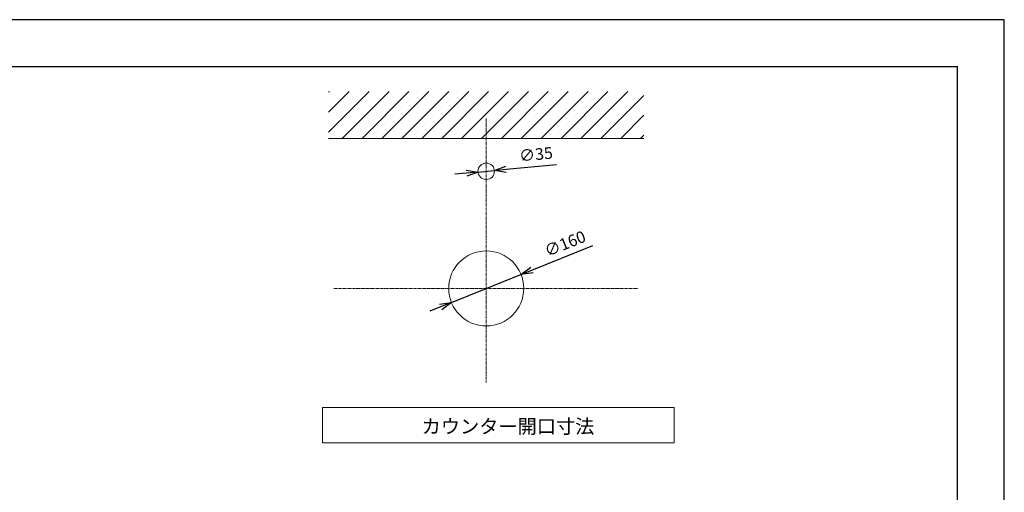
# Model space of a CAD drawing. Units: millimetres. Extents: x 117 to 4317, y 34 to 3004.
# Drawn here: x 2217 to 4317, y 1996 to 3004 of the extents above; entities that cross this region are included whole.
import ezdxf

# ---------------------------------------------------------------- set-up
doc = ezdxf.new("R2010")
doc.units = ezdxf.units.MM
doc.linetypes.add('CENTER1', pattern=[10, 6.25, -1.25, 1.25, -1.25])
for name, color, linetype, lineweight in [('中心線', 1, 'CENTER1', 0), ('図面枠', 6, 'Continuous', 25), ('太線', 4, 'Continuous', 15), ('寸法', 3, 'Continuous', 5), ('文字', 4, 'Continuous', 15), ('細線', 7, 'Continuous', 9)]:
    doc.layers.add(name, color=color, linetype=linetype, lineweight=lineweight)
doc.styles.add('japanese', font='romans.shx', dxfattribs={"bigfont": 'bigfont.shx'})
doc.dimstyles.new('KIHON', dxfattribs={"dimscale": 10, "dimtxt": 2.5, "dimasz": 2.5, "dimexe": 0, "dimexo": 2, "dimgap": 1, "dimtad": 1, "dimdec": 0, "dimdsep": 46, "dimtxsty": 'japanese', "dimblk": 'OPEN30', "dimcen": 2.5, "dimadec": 0, "dimazin": 0, "dimtfac": 1, "dimtdec": 0, "dimtmove": 0, "dimatfit": 0, "dimfxl": 1, "dimarcsym": 0})

# ---------------------------------------------------------------- blocks, each defined once
blk = doc.blocks.new('_Open30')
at = {"color": 0, "linetype": 'ByBlock', "lineweight": -2}
for p, q in [((-1, 0.268), (0, 0)), ((0, 0), (-1, -0.268)), ((0, 0), (-1, 0))]:
    blk.add_line(p, q, dxfattribs=at)
blk = doc.blocks.new('*D22')
at = {"layer": 'Defpoints', "color": 0}
for p in [(3194.2, 2679.1), (3229, 2682.5)]:
    blk.add_point(p, dxfattribs=at)
at = {"layer": '寸法', "color": 0, "lineweight": -2}
for p, q in [((3253.9, 2684.9), (3361.5, 2695.3)), ((3169.3, 2676.7), (3144.4, 2674.3)), ((3194.2, 2679.1), (3229, 2682.5))]:
    blk.add_line(p, q, dxfattribs=at)
at = {"layer": '寸法', "color": 0, "lineweight": -2, "xscale": 25, "yscale": 25, "zscale": 25}
for p, rotation in [((3229, 2682.5), 185.521673157721), ((3194.2, 2679.1), 5.521673157720963)]:
    blk.add_blockref('_Open30', p, dxfattribs=dict(at, rotation=rotation))
at = {"layer": '寸法', "color": 0, "insert": (3318, 2713.7), "char_height": 25, "attachment_point": 5, "rotation": 5.5217, "style": 'japanese'}
blk.add_mtext('∅35', dxfattribs=at)
blk = doc.blocks.new('*D23')
at = {"layer": 'Defpoints', "color": 0}
for p in [(3285.8, 2460.8), (3137.4, 2400.8)]:
    blk.add_point(p, dxfattribs=at)
at = {"layer": '寸法', "color": 0, "lineweight": -2}
for p, q in [((3309, 2470.1), (3439, 2522.7)), ((3137.4, 2400.8), (3285.8, 2460.8)), ((3114.3, 2391.5), (3091.1, 2382.1))]:
    blk.add_line(p, q, dxfattribs=at)
at = {"layer": '寸法', "color": 0, "lineweight": -2, "xscale": 25, "yscale": 25, "zscale": 25}
for p, rotation in [((3285.8, 2460.8), 202.0045509362964), ((3137.4, 2400.8), 22.00455093629637)]:
    blk.add_blockref('_Open30', p, dxfattribs=dict(at, rotation=rotation))
at = {"layer": '寸法', "color": 0, "insert": (3381, 2523.5), "char_height": 25, "attachment_point": 5, "rotation": 22.0046, "style": 'japanese'}
blk.add_mtext('∅160', dxfattribs=at)

msp = doc.modelspace()

# ---------------------------------------------------------------- linework, layer by layer
at = {"layer": 'Defpoints'}
msp.add_lwpolyline([(116.62, 33.99), (4316.62, 33.99), (4316.62, 3003.99), (116.62, 3003.99)], close=True, dxfattribs=at)
at = {"layer": '中心線'}
for p, q in [((3211.6, 2793.41), (3211.6, 2230.18)), ((2886.6, 2430.8), (3536.61, 2430.8))]:
    msp.add_line(p, q, dxfattribs=at)
at = {"layer": '図面枠'}
for p in [(216.62, 2903.99), (4216.62, 133.99)]:
    msp.add_line(p, (4216.62, 2903.99), dxfattribs=at)
at = {"layer": '太線'}
msp.add_line((3547.69, 2750.8), (2875.52, 2750.8), dxfattribs=at)
for centre, radius in [((3211.6, 2680.8), 17.5), ((3211.6, 2430.8), 80)]:
    msp.add_circle(centre, radius, dxfattribs=at)
at = {"layer": '文字'}
for p, q in [((3612.36, 2176.84), (2862.36, 2176.84)), ((2862.36, 2176.84), (2862.36, 2101.84)), ((3612.36, 2101.84), (3612.36, 2176.84)), ((2862.36, 2101.84), (3612.36, 2101.84))]:
    msp.add_line(p, q, dxfattribs=at)
at = {"layer": '細線'}
for p, q in [((2875.52, 2849.11), (2877.21, 2850.8)), ((2875.52, 2806.68), (2919.64, 2850.8)), ((2875.52, 2764.26), (2962.07, 2850.8)), ((2904.49, 2750.8), (3004.49, 2850.8)), ((2946.92, 2750.8), (3046.92, 2850.8)), ((2989.34, 2750.8), (3089.34, 2850.8)), ((3031.77, 2750.8), (3131.77, 2850.8)), ((3074.2, 2750.8), (3174.2, 2850.8)), ((3116.62, 2750.8), (3216.62, 2850.8)), ((3159.05, 2750.8), (3259.05, 2850.8)), ((3201.48, 2750.8), (3301.48, 2850.8)), ((3243.9, 2750.8), (3343.9, 2850.8)), ((3286.33, 2750.8), (3386.33, 2850.8)), ((3328.76, 2750.8), (3428.76, 2850.8)), ((3371.18, 2750.8), (3471.18, 2850.8)), ((3413.61, 2750.8), (3513.61, 2850.8)), ((3456.03, 2750.8), (3547.69, 2842.46)), ((3498.46, 2750.8), (3547.69, 2800.03)), ((3540.89, 2750.8), (3547.69, 2757.61))]:
    msp.add_line(p, q, dxfattribs=at)

# ---------------------------------------------------------------- texts
at = {"layer": '文字', "style": 'japanese'}
msp.add_text('カウンター開口寸法', height=30, dxfattribs=at).set_placement((3073.95, 2121.63))

# ---------------------------------------------------------------- dimensions: what is measured, and where the dimension line sits
at = {"layer": '寸法'}
for p1, p2, picture, middle in [((3194.18, 2679.12), (3229.02, 2682.49), '*D22', (3320.14, 2691.3)), ((3137.43, 2400.83), (3285.78, 2460.78), '*D23', (3389.44, 2502.67))]:
    dim = msp.add_diameter_dim_2p(p1=p1, p2=p2, dimstyle='KIHON', dxfattribs=at)
    dim.commit()
    dim.dimension.update_dxf_attribs({"geometry": picture, "text_midpoint": middle, "dimtype": 163})

doc.saveas('drawing.dxf')
